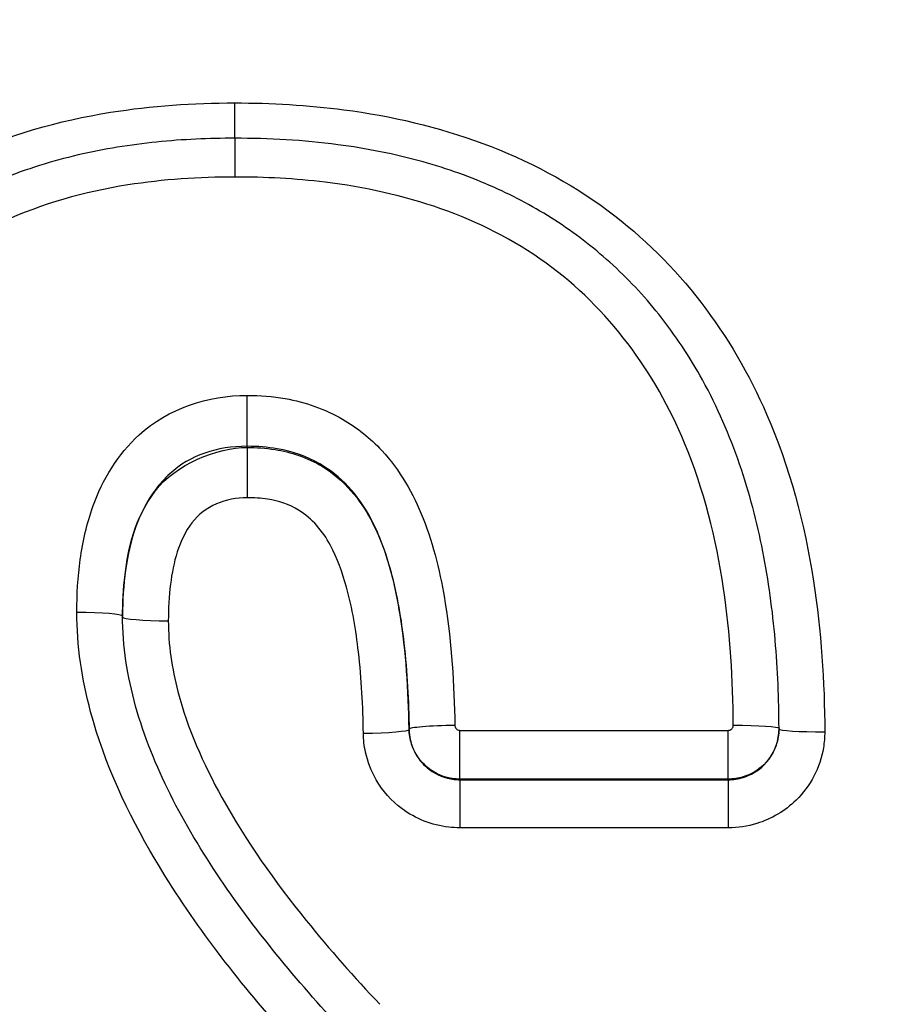
# Model space of a CAD drawing. Units: millimetres. Extents: x -28620 to -20939, y -2202 to 1499.
# Drawn here: x -27662 to -27660, y -1691 to -1689 of the extents above; entities that cross this region are included whole.
import ezdxf

# ---------------------------------------------------------------- set-up
doc = ezdxf.new("R2010")
doc.units = ezdxf.units.MM
doc.header["$LTSCALE"] = 0.5
doc.layers.add('Dimentions', color=7, linetype='Continuous', lineweight=15)
doc.layers.add('PrimeLine', color=7, linetype='Continuous', lineweight=30)
doc.styles.add('VY35', font='isocpeur.ttf', dxfattribs={"height": 25})
doc.dimstyles.new('VYAll2', dxfattribs={"dimtxt": 25, "dimasz": 20, "dimexe": 10, "dimexo": 10, "dimgap": 5, "dimtad": 1, "dimtoh": 1, "dimdec": 0, "dimtxsty": 'VY35', "dimcen": 35, "dimclrd": 256, "dimclre": 256, "dimclrt": 256, "dimadec": 0, "dimazin": 0, "dimtfac": 1, "dimtdec": 0, "dimtmove": 1, "dimatfit": 3, "dimfxl": 1, "dimlwd": -1, "dimlwe": -1, "dimarcsym": 0})

# ---------------------------------------------------------------- blocks, each defined once
blk = doc.blocks.new('VT.087')
blk.add_wipeout([(16.6517, -30.5), (16, -30.0655), (16, -23), (11.3, -23), (11, -22.7), (11, -20.3), (10.7122, -20), (10.7122, -13.479), (10.7122, -20), (10.7122, -13.479), (9.7682, -12.535), (0, -12.535), (9.7682, -12.535), (0, -12.535), (0, 12.535), (8.4778, 12.535), (0, 12.535), (8.4778, 12.535), (9.465, 13.5222), (9.465, 15.2), (9.465, 13.5222), (9.465, 15.2), (40.535, 15.2), (40.535, 13.5), (41.5, 12.535), (50, 12.535), (41.5, 12.535), (50, 12.535), (50, -12.535), (40.25, -12.535), (39.285, -13.5), (39.285, -20), (39.285, -13.5), (39.285, -20), (39, -20.3), (39, -22.7), (38.7, -23), (34, -23), (34, -30.0655), (33.3483, -30.5)]).dxf.layer = 'PrimeLine'
at = {"extrusion": (-1, 4.93038e-32, -2.22045e-16)}
for p, q in [((13.6065, 2.0191), (13.6065, 2.0886)), ((13.6065, 2.0191), (13.6065, 2.0886)), ((13.6065, 2.0191), (13.6065, 1.9429)), ((13.6065, 2.0191), (13.6065, 1.9429)), ((13.5819, 1.4132), (13.5819, 1.5134)), ((13.5819, 1.4132), (13.5819, 1.5134)), ((13.5819, 1.411), (13.5819, 1.4132)), ((13.5819, 1.411), (13.5819, 1.4132)), ((13.5819, 1.411), (13.5819, 1.3121)), ((13.5819, 1.411), (13.5819, 1.3121)), ((12.5352, 0.8583), (12.5352, 0.8587)), ((12.5352, 0.8583), (12.5352, 0.8587)), ((12.5352, 0.8571), (12.5352, 0.8583)), ((12.5352, 0.8571), (12.5352, 0.8583)), ((12.6352, 0.7586), (12.6352, 0.8545)), ((13.1633, 0.8545), (12.6352, 0.8545)), ((12.6352, 0.7586), (12.6352, 0.8545)), ((13.1633, 0.8545), (12.6352, 0.8545)), ((13.1633, 0.7586), (13.1633, 0.8545)), ((13.1633, 0.7586), (13.1633, 0.8545)), ((12.6352, 0.7586), (13.1633, 0.7586)), ((12.6352, 0.7586), (13.1633, 0.7586)), ((12.6352, 0.7574), (12.6352, 0.6628)), ((13.1633, 0.7574), (12.6352, 0.7574)), ((12.6352, 0.7574), (12.6352, 0.6628)), ((13.1633, 0.7574), (12.6352, 0.7574)), ((13.1633, 0.7574), (13.1633, 0.6628)), ((13.1633, 0.7574), (13.1633, 0.6628)), ((12.6352, 0.6628), (13.1633, 0.6628)), ((12.6352, 0.6628), (13.1633, 0.6628))]:
    blk.add_line(p, q, dxfattribs=at)
for centre, major_axis, ratio, start_param, end_param in [((13.9173, 1.0794), (-0.09, 0), 0.085603, -1.570796, 0), ((13.9173, 1.0794), (-0.09, 0), 0.085603, -1.570796, 0), ((12.6252, 0.8584), (-0.09, 0.0003), 0.068073, -1.570597, 0), ((12.6252, 0.8584), (-0.09, 0.0003), 0.068073, -1.570597, 0), ((13.3533, 0.8542), (-0.09, 0.0014), 0.067841, 0.001063, 1.571857), ((13.3533, 0.8542), (-0.09, 0.0014), 0.067841, 0.001063, 1.571857)]:
    blk.add_ellipse(centre, major_axis=major_axis, ratio=ratio, start_param=start_param, end_param=end_param)
at = {"extrusion": (2.22045e-16, 0, -1)}
for centre, major_axis, ratio, start_param, end_param in [((13.7373, 1.0777), (0.09, 0), 0.085603, 0.007909, 1.570796), ((12.4452, 0.8577), (0.09, -0.0003), 0.068128, 0, 1.570592)]:
    blk.add_ellipse(centre, major_axis=major_axis, ratio=ratio, start_param=start_param, end_param=end_param, dxfattribs=at)
at = {"extrusion": (2.22045e-16, -1.75162e-46, -1)}
blk.add_ellipse((13.7373, 1.0777), major_axis=(0.09, 0), ratio=0.085603, start_param=0.007909, end_param=1.570796, dxfattribs=at)
at = {"extrusion": (2.22045e-16, -1.34815e-33, -1)}
blk.add_ellipse((12.4452, 0.8577), major_axis=(0.09, -0.0003), ratio=0.068128, start_param=0, end_param=1.570592, dxfattribs=at)
at = {"extrusion": (2.22045e-16, 7.70372e-34, -1)}
blk.add_ellipse((13.1733, 0.8582), major_axis=(0.09, -0.0014), ratio=0.068051, start_param=-1.571855, end_param=-0.001057, dxfattribs=at)
at = {"extrusion": (2.22045e-16, 6.54816e-33, -1)}
blk.add_ellipse((13.1733, 0.8582), major_axis=(0.09, -0.0014), ratio=0.068051, start_param=-1.571855, end_param=-0.001057, dxfattribs=at)
for points, knots in [([(13.6065, 2.0886), (13.5348, 2.0886), (13.4628, 2.0845), (13.2054, 2.051), (13.0221, 1.9887), (12.7333, 1.7736), (12.6273, 1.6327), (12.5141, 1.3717), (12.4849, 1.261), (12.452, 1.0497), (12.4455, 0.9501), (12.4452, 0.8516)], [-0.1935718, -0.1935718, -0.1935718, -0.1935718, -0.1720612, -0.1720612, -0.115799, -0.115799, -0.0643328, -0.0643328, -0.0298198, -0.0298198, 0, 0, 0, 0]), ([(13.6065, 2.0886), (13.5348, 2.0886), (13.4628, 2.0845), (13.2054, 2.051), (13.0221, 1.9887), (12.7333, 1.7736), (12.6273, 1.6327), (12.5141, 1.3717), (12.4849, 1.261), (12.452, 1.0497), (12.4455, 0.9501), (12.4452, 0.8516)], [-0.1935718, -0.1935718, -0.1935718, -0.1935718, -0.1720612, -0.1720612, -0.115799, -0.115799, -0.0643328, -0.0643328, -0.0298198, -0.0298198, 0, 0, 0, 0]), ([(14.6914, 1.032), (14.6914, 1.1037), (14.6868, 1.1757), (14.6515, 1.4119), (14.5919, 1.5737), (14.4003, 1.8253), (14.2816, 1.9194), (14.0537, 2.0254), (13.9537, 2.0537), (13.77, 2.0831), (13.6877, 2.0886), (13.6065, 2.0886)], [-0.1720575, -0.1720575, -0.1720575, -0.1720575, -0.1503227, -0.1503227, -0.0996015, -0.0996015, -0.0553341, -0.0553341, -0.0243722, -0.0243722, 0, 0, 0, 0]), ([(14.6914, 1.032), (14.6914, 1.1037), (14.6868, 1.1757), (14.6515, 1.4119), (14.5919, 1.5737), (14.4003, 1.8253), (14.2816, 1.9194), (14.0537, 2.0254), (13.9537, 2.0537), (13.77, 2.0831), (13.6877, 2.0886), (13.6065, 2.0886)], [-0.1720575, -0.1720575, -0.1720575, -0.1720575, -0.1503227, -0.1503227, -0.0996015, -0.0996015, -0.0553341, -0.0553341, -0.0243722, -0.0243722, 0, 0, 0, 0]), ([(12.5352, 0.8587), (12.5354, 0.916), (12.5377, 0.974), (12.5478, 1.0904), (12.5557, 1.1487), (12.5785, 1.2644), (12.5934, 1.3218), (12.6322, 1.4345), (12.6562, 1.4901), (12.7107, 1.5888), (12.7395, 1.6323), (12.8012, 1.7095), (12.8333, 1.7436), (12.902, 1.8056), (12.9384, 1.8334), (13.015, 1.8828), (13.0553, 1.9044), (13.1416, 1.9429), (13.1884, 1.9594), (13.2913, 1.9881), (13.3474, 1.9991), (13.4714, 2.0154), (13.5393, 2.0191), (13.6065, 2.0191)], [0, 0, 0, 0, 0.0165661, 0.0165661, 0.0331323, 0.0331323, 0.0496984, 0.0496984, 0.0662646, 0.0662646, 0.0802187, 0.0802187, 0.0928713, 0.0928713, 0.1049988, 0.1049988, 0.1171962, 0.1171962, 0.1306762, 0.1306762, 0.1465243, 0.1465243, 0.1656614, 0.1656614, 0.1656614, 0.1656614]), ([(12.5352, 0.8587), (12.5354, 0.916), (12.5377, 0.974), (12.5478, 1.0904), (12.5557, 1.1487), (12.5785, 1.2644), (12.5934, 1.3218), (12.6322, 1.4345), (12.6562, 1.4901), (12.7107, 1.5888), (12.7395, 1.6323), (12.8012, 1.7095), (12.8333, 1.7436), (12.902, 1.8056), (12.9384, 1.8334), (13.015, 1.8828), (13.0553, 1.9044), (13.1416, 1.9429), (13.1884, 1.9594), (13.2913, 1.9881), (13.3474, 1.9991), (13.4714, 2.0154), (13.5393, 2.0191), (13.6065, 2.0191)], [0, 0, 0, 0, 0.0165661, 0.0165661, 0.0331323, 0.0331323, 0.0496984, 0.0496984, 0.0662646, 0.0662646, 0.0802187, 0.0802187, 0.0928713, 0.0928713, 0.1049988, 0.1049988, 0.1171962, 0.1171962, 0.1306762, 0.1306762, 0.1465243, 0.1465243, 0.1656614, 0.1656614, 0.1656614, 0.1656614]), ([(13.6065, 2.0191), (13.6572, 2.0191), (13.7087, 2.0169), (13.8119, 2.0064), (13.8637, 1.9981), (13.966, 1.9743), (14.0166, 1.9586), (14.1111, 1.9201), (14.1555, 1.8977), (14.2352, 1.8479), (14.2708, 1.8215), (14.3365, 1.7638), (14.3667, 1.7328), (14.4222, 1.6657), (14.4472, 1.6299), (14.4915, 1.5545), (14.5106, 1.515), (14.5445, 1.4297), (14.5587, 1.3834), (14.5811, 1.2877), (14.589, 1.2383), (14.5992, 1.1394), (14.6014, 1.09), (14.6014, 1.0411)], [0, 0, 0, 0, 0.0144053, 0.0144053, 0.0288106, 0.0288106, 0.0432159, 0.0432159, 0.0564288, 0.0564288, 0.0681433, 0.0681433, 0.0797701, 0.0797701, 0.0912944, 0.0912944, 0.1030773, 0.1030773, 0.1162279, 0.1162279, 0.1301404, 0.1301404, 0.144053, 0.144053, 0.144053, 0.144053]), ([(13.6065, 2.0191), (13.6572, 2.0191), (13.7087, 2.0169), (13.8119, 2.0064), (13.8637, 1.9981), (13.966, 1.9743), (14.0166, 1.9586), (14.1111, 1.9201), (14.1555, 1.8977), (14.2352, 1.8479), (14.2708, 1.8215), (14.3365, 1.7638), (14.3667, 1.7328), (14.4222, 1.6657), (14.4472, 1.6299), (14.4915, 1.5545), (14.5106, 1.515), (14.5445, 1.4297), (14.5587, 1.3834), (14.5811, 1.2877), (14.589, 1.2383), (14.5992, 1.1394), (14.6014, 1.09), (14.6014, 1.0411)], [0, 0, 0, 0, 0.0144053, 0.0144053, 0.0288106, 0.0288106, 0.0432159, 0.0432159, 0.0564288, 0.0564288, 0.0681433, 0.0681433, 0.0797701, 0.0797701, 0.0912944, 0.0912944, 0.1030773, 0.1030773, 0.1162279, 0.1162279, 0.1301404, 0.1301404, 0.144053, 0.144053, 0.144053, 0.144053]), ([(12.6252, 0.8645), (12.6255, 0.9539), (12.631, 1.0443), (12.6591, 1.2318), (12.6832, 1.3282), (12.7786, 1.5588), (12.8712, 1.6849), (13.1209, 1.8654), (13.2739, 1.9138), (13.4875, 1.9398), (13.5471, 1.9429), (13.6065, 1.9429)], [0, 0, 0, 0, 0.02667, 0.02667, 0.0562268, 0.0562268, 0.1012083, 0.1012083, 0.1478541, 0.1478541, 0.1656614, 0.1656614, 0.1656614, 0.1656614]), ([(12.6252, 0.8645), (12.6255, 0.9539), (12.631, 1.0443), (12.6591, 1.2318), (12.6832, 1.3282), (12.7786, 1.5588), (12.8712, 1.6849), (13.1209, 1.8654), (13.2739, 1.9138), (13.4875, 1.9398), (13.5471, 1.9429), (13.6065, 1.9429)], [0, 0, 0, 0, 0.02667, 0.02667, 0.0562268, 0.0562268, 0.1012083, 0.1012083, 0.1478541, 0.1478541, 0.1656614, 0.1656614, 0.1656614, 0.1656614]), ([(13.6065, 1.9429), (13.6764, 1.9429), (13.7474, 1.9383), (13.9024, 1.9137), (13.9854, 1.8907), (14.1771, 1.8022), (14.2774, 1.7213), (14.4302, 1.5112), (14.476, 1.382), (14.507, 1.1836), (14.5114, 1.1159), (14.5114, 1.0485)], [0, 0, 0, 0, 0.0209875, 0.0209875, 0.0466611, 0.0466611, 0.08399, 0.08399, 0.1239088, 0.1239088, 0.144053, 0.144053, 0.144053, 0.144053]), ([(13.6065, 1.9429), (13.6764, 1.9429), (13.7474, 1.9383), (13.9024, 1.9137), (13.9854, 1.8907), (14.1771, 1.8022), (14.2774, 1.7213), (14.4302, 1.5112), (14.476, 1.382), (14.507, 1.1836), (14.5114, 1.1159), (14.5114, 1.0485)], [0, 0, 0, 0, 0.0209875, 0.0209875, 0.0466611, 0.0466611, 0.08399, 0.08399, 0.1239088, 0.1239088, 0.144053, 0.144053, 0.144053, 0.144053]), ([(13.5819, 1.5134), (13.557, 1.5134), (13.5318, 1.5114), (13.4674, 1.5), (13.4292, 1.4867), (13.3656, 1.4501), (13.3396, 1.4291), (13.2816, 1.3666), (13.2549, 1.3201), (13.2146, 1.2179), (13.2012, 1.1609), (13.1794, 1.025), (13.1746, 0.9445), (13.1733, 0.8643)], [0, 0, 0, 0, 0.00747849, 0.00747849, 0.01944407, 0.01944407, 0.02928862, 0.02928862, 0.04494188, 0.04494188, 0.06216091, 0.06216091, 0.08610281, 0.08610281, 0.08610281, 0.08610281]), ([(13.5819, 1.5134), (13.557, 1.5134), (13.5318, 1.5114), (13.4674, 1.5), (13.4292, 1.4867), (13.3656, 1.4501), (13.3396, 1.4291), (13.2816, 1.3666), (13.2549, 1.3201), (13.2146, 1.2179), (13.2012, 1.1609), (13.1794, 1.025), (13.1746, 0.9445), (13.1733, 0.8643)], [0, 0, 0, 0, 0.00747849, 0.00747849, 0.01944407, 0.01944407, 0.02928862, 0.02928862, 0.04494188, 0.04494188, 0.06216091, 0.06216091, 0.08610281, 0.08610281, 0.08610281, 0.08610281]), ([(13.9173, 1.0872), (13.9173, 1.1215), (13.9154, 1.1562), (13.9057, 1.2262), (13.8978, 1.2613), (13.8667, 1.3478), (13.8365, 1.3975), (13.7375, 1.488), (13.659, 1.5134), (13.5819, 1.5134)], [0, 0, 0, 0, 0.01026601, 0.01026601, 0.02097638, 0.02097638, 0.03775748, 0.03775748, 0.06088113, 0.06088113, 0.06088113, 0.06088113]), ([(13.9173, 1.0872), (13.9173, 1.1215), (13.9154, 1.1562), (13.9057, 1.2262), (13.8978, 1.2613), (13.8667, 1.3478), (13.8365, 1.3975), (13.7375, 1.488), (13.659, 1.5134), (13.5819, 1.5134)], [0, 0, 0, 0, 0.01026601, 0.01026601, 0.02097638, 0.02097638, 0.03775748, 0.03775748, 0.06088113, 0.06088113, 0.06088113, 0.06088113]), ([(13.3393, 1.2725), (13.3518, 1.2955), (13.3665, 1.3163), (13.3997, 1.3518), (13.4185, 1.3668), (13.4645, 1.3932), (13.4923, 1.4029), (13.5418, 1.4117), (13.5617, 1.4132), (13.5819, 1.4132)], [-0.03912631, -0.03912631, -0.03912631, -0.03912631, -0.02928862, -0.02928862, -0.01944407, -0.01944407, -0.00747849, -0.00747849, 0, 0, 0, 0]), ([(13.3393, 1.2725), (13.3518, 1.2955), (13.3665, 1.3163), (13.3997, 1.3518), (13.4185, 1.3668), (13.4645, 1.3932), (13.4923, 1.4029), (13.5418, 1.4117), (13.5617, 1.4132), (13.5819, 1.4132)], [-0.03912631, -0.03912631, -0.03912631, -0.03912631, -0.02928862, -0.02928862, -0.01944407, -0.01944407, -0.00747849, -0.00747849, 0, 0, 0, 0]), ([(13.5819, 1.411), (13.5645, 1.411), (13.5461, 1.4099), (13.4965, 1.4019), (13.4638, 1.3915), (13.3901, 1.3467), (13.3594, 1.3074), (13.3393, 1.2704)], [0, 0, 0, 0, 0.00403234, 0.00403234, 0.01048408, 0.01048408, 0.01986171, 0.01986171, 0.01986171, 0.01986171]), ([(13.5819, 1.411), (13.5645, 1.411), (13.5461, 1.4099), (13.4965, 1.4019), (13.4638, 1.3915), (13.3901, 1.3467), (13.3594, 1.3074), (13.3393, 1.2704)], [0, 0, 0, 0, 0.00403234, 0.00403234, 0.01048408, 0.01048408, 0.01986171, 0.01986171, 0.01986171, 0.01986171]), ([(13.5819, 1.4132), (13.642, 1.4132), (13.6942, 1.3956), (13.7447, 1.3498), (13.7544, 1.339), (13.7632, 1.3272)], [-0.06088113, -0.06088113, -0.06088113, -0.06088113, -0.03775748, -0.03775748, -0.03168095, -0.03168095, -0.03168095, -0.03168095]), ([(13.5819, 1.4132), (13.642, 1.4132), (13.6942, 1.3956), (13.7447, 1.3498), (13.7544, 1.339), (13.7632, 1.3272)], [-0.06088113, -0.06088113, -0.06088113, -0.06088113, -0.03775748, -0.03775748, -0.03168095, -0.03168095, -0.03168095, -0.03168095]), ([(13.7632, 1.3272), (13.7788, 1.3063), (13.7914, 1.2819), (13.8106, 1.229), (13.8173, 1.2001), (13.8255, 1.1406), (13.8273, 1.1102), (13.8273, 1.0794)], [-0.03168095, -0.03168095, -0.03168095, -0.03168095, -0.02097638, -0.02097638, -0.01026601, -0.01026601, 0, 0, 0, 0]), ([(13.7632, 1.3272), (13.7788, 1.3063), (13.7914, 1.2819), (13.8106, 1.229), (13.8173, 1.2001), (13.8255, 1.1406), (13.8273, 1.1102), (13.8273, 1.0794)], [-0.03168095, -0.03168095, -0.03168095, -0.03168095, -0.02097638, -0.02097638, -0.01026601, -0.01026601, 0, 0, 0, 0]), ([(13.8273, 1.0777), (13.8273, 1.1048), (13.826, 1.1327), (13.8159, 1.2128), (13.8046, 1.2695), (13.7632, 1.3251)], [0, 0, 0, 0, 0.00724202, 0.00724202, 0.02024398, 0.02024398, 0.02024398, 0.02024398]), ([(13.8273, 1.0777), (13.8273, 1.1048), (13.826, 1.1327), (13.8159, 1.2128), (13.8046, 1.2695), (13.7632, 1.3251)], [0, 0, 0, 0, 0.00724202, 0.00724202, 0.02024398, 0.02024398, 0.02024398, 0.02024398]), ([(13.3533, 0.8481), (13.3541, 0.9017), (13.3569, 0.9554), (13.3679, 1.0514), (13.375, 1.0942), (13.3944, 1.1647), (13.4042, 1.1928), (13.4185, 1.2191), (13.4335, 1.2465), (13.4539, 1.2714), (13.4993, 1.2989), (13.52, 1.3056), (13.5549, 1.3112), (13.5685, 1.3121), (13.5819, 1.3121)], [-0.05815781, -0.05815781, -0.05815781, -0.05815781, -0.04193165, -0.04193165, -0.02887397, -0.02887397, -0.01986171, -0.01986171, -0.01986171, -0.01048408, -0.01048408, -0.00403234, -0.00403234, 0, 0, 0, 0]), ([(13.3533, 0.8481), (13.3541, 0.9017), (13.3569, 0.9554), (13.3679, 1.0514), (13.375, 1.0942), (13.3944, 1.1647), (13.4042, 1.1928), (13.4185, 1.2191), (13.4335, 1.2465), (13.4539, 1.2714), (13.4993, 1.2989), (13.52, 1.3056), (13.5549, 1.3112), (13.5685, 1.3121), (13.5819, 1.3121)], [-0.05815781, -0.05815781, -0.05815781, -0.05815781, -0.04193165, -0.04193165, -0.02887397, -0.02887397, -0.01986171, -0.01986171, -0.01986171, -0.01048408, -0.01048408, -0.00403234, -0.00403234, 0, 0, 0, 0]), ([(13.5819, 1.3121), (13.6235, 1.3121), (13.6661, 1.2958), (13.6909, 1.2627), (13.7168, 1.2282), (13.7276, 1.1848), (13.7361, 1.1181), (13.7373, 1.0939), (13.7373, 1.07)], [-0.03269999, -0.03269999, -0.03269999, -0.03269999, -0.02024398, -0.02024398, -0.02024398, -0.00724202, -0.00724202, 0, 0, 0, 0]), ([(13.5819, 1.3121), (13.6235, 1.3121), (13.6661, 1.2958), (13.6909, 1.2627), (13.7168, 1.2282), (13.7276, 1.1848), (13.7361, 1.1181), (13.7373, 1.0939), (13.7373, 1.07)], [-0.03269999, -0.03269999, -0.03269999, -0.03269999, -0.02024398, -0.02024398, -0.02024398, -0.00724202, -0.00724202, 0, 0, 0, 0]), ([(13.2633, 0.8568), (13.2645, 0.9335), (13.2693, 1.0096), (13.2894, 1.134), (13.3016, 1.1848), (13.3254, 1.2445), (13.332, 1.2588), (13.3393, 1.2725)], [-0.08610281, -0.08610281, -0.08610281, -0.08610281, -0.06216091, -0.06216091, -0.04494188, -0.04494188, -0.03912631, -0.03912631, -0.03912631, -0.03912631]), ([(13.2633, 0.8568), (13.2645, 0.9335), (13.2693, 1.0096), (13.2894, 1.134), (13.3016, 1.1848), (13.3254, 1.2445), (13.332, 1.2588), (13.3393, 1.2725)], [-0.08610281, -0.08610281, -0.08610281, -0.08610281, -0.06216091, -0.06216091, -0.04494188, -0.04494188, -0.03912631, -0.03912631, -0.03912631, -0.03912631]), ([(13.3393, 1.2704), (13.32, 1.2347), (13.3087, 1.201), (13.2864, 1.1192), (13.2788, 1.0723), (13.267, 0.9685), (13.2642, 0.9118), (13.2633, 0.8556)], [0.01986171, 0.01986171, 0.01986171, 0.01986171, 0.02887397, 0.02887397, 0.04193165, 0.04193165, 0.05815781, 0.05815781, 0.05815781, 0.05815781]), ([(13.3393, 1.2704), (13.32, 1.2347), (13.3087, 1.201), (13.2864, 1.1192), (13.2788, 1.0723), (13.267, 0.9685), (13.2642, 0.9118), (13.2633, 0.8556)], [0.01986171, 0.01986171, 0.01986171, 0.01986171, 0.02887397, 0.02887397, 0.04193165, 0.04193165, 0.05815781, 0.05815781, 0.05815781, 0.05815781]), ([(13.4505, 0.1947), (13.4507, 0.195), (13.451, 0.1953), (13.4513, 0.1956), (13.4739, 0.2199), (13.4962, 0.2444), (13.6089, 0.3728), (13.6934, 0.4823), (13.8173, 0.6919), (13.8627, 0.7889), (13.9073, 0.955), (13.9173, 1.021), (13.9173, 1.0872)], [-0.0001215, -0.0001215, -0.0001215, -0.0001215, 0, 0, 0, 0.0099207, 0.0099207, 0.0510429, 0.0510429, 0.0826754, 0.0826754, 0.1024457, 0.1024457, 0.1024457, 0.1024457]), ([(13.4505, 0.1947), (13.4507, 0.195), (13.451, 0.1953), (13.4513, 0.1956), (13.4739, 0.2199), (13.4962, 0.2444), (13.6089, 0.3728), (13.6934, 0.4823), (13.8173, 0.6919), (13.8627, 0.7889), (13.9073, 0.955), (13.9173, 1.021), (13.9173, 1.0872)], [-0.0001215, -0.0001215, -0.0001215, -0.0001215, 0, 0, 0, 0.0099207, 0.0099207, 0.0510429, 0.0510429, 0.0826754, 0.0826754, 0.1024457, 0.1024457, 0.1024457, 0.1024457]), ([(13.7373, 1.07), (13.7373, 1.0231), (13.7302, 0.9763), (13.6993, 0.8581), (13.6685, 0.7887), (13.5846, 0.637), (13.5274, 0.5568), (13.4198, 0.4235), (13.3713, 0.3688), (13.321, 0.3157)], [-0.08875523, -0.08875523, -0.08875523, -0.08875523, -0.07452472, -0.07452472, -0.05175589, -0.05175589, -0.02215642, -0.02215642, -0.00012161, -0.00012161, -0.00012161, -0.00012161]), ([(13.7373, 1.07), (13.7373, 1.0231), (13.7302, 0.9763), (13.6993, 0.8581), (13.6685, 0.7887), (13.5846, 0.637), (13.5274, 0.5568), (13.4198, 0.4235), (13.3713, 0.3688), (13.321, 0.3157)], [-0.08875523, -0.08875523, -0.08875523, -0.08875523, -0.07452472, -0.07452472, -0.05175589, -0.05175589, -0.02215642, -0.02215642, -0.00012161, -0.00012161, -0.00012161, -0.00012161]), ([(13.3857, 0.2558), (13.4324, 0.3056), (13.4752, 0.354), (13.5589, 0.456), (13.5985, 0.5083), (13.6714, 0.616), (13.7046, 0.6713), (13.7615, 0.7848), (13.7851, 0.8431), (13.818, 0.961), (13.8273, 1.0208), (13.8273, 1.0794)], [0, 0, 0, 0, 0.0204891, 0.0204891, 0.0409783, 0.0409783, 0.0614674, 0.0614674, 0.0819565, 0.0819565, 0.1024457, 0.1024457, 0.1024457, 0.1024457]), ([(13.3857, 0.2558), (13.4324, 0.3056), (13.4752, 0.354), (13.5589, 0.456), (13.5985, 0.5083), (13.6714, 0.616), (13.7046, 0.6713), (13.7615, 0.7848), (13.7851, 0.8431), (13.818, 0.961), (13.8273, 1.0208), (13.8273, 1.0794)], [0, 0, 0, 0, 0.0204891, 0.0204891, 0.0409783, 0.0409783, 0.0614674, 0.0614674, 0.0819565, 0.0819565, 0.1024457, 0.1024457, 0.1024457, 0.1024457]), ([(12.5352, 0.8583), (12.5352, 0.8525), (12.5358, 0.8466), (12.5404, 0.8205), (12.5505, 0.8014), (12.5766, 0.7759), (12.5907, 0.7676), (12.6154, 0.76), (12.6253, 0.7586), (12.6352, 0.7586)], [-0.001570377, -0.001570377, -0.001570377, -0.001570377, -0.001394015, -0.001394015, -0.000774453, -0.000774453, -0.000297866, -0.000297866, 0, 0, 0, 0]), ([(12.5352, 0.8583), (12.5352, 0.8525), (12.5358, 0.8466), (12.5404, 0.8205), (12.5505, 0.8014), (12.5766, 0.7759), (12.5907, 0.7676), (12.6154, 0.76), (12.6253, 0.7586), (12.6352, 0.7586)], [-0.001570377, -0.001570377, -0.001570377, -0.001570377, -0.001394015, -0.001394015, -0.000774453, -0.000774453, -0.000297866, -0.000297866, 0, 0, 0, 0]), ([(12.6352, 0.7574), (12.6252, 0.7574), (12.6152, 0.7589), (12.5904, 0.7665), (12.5763, 0.775), (12.5501, 0.8008), (12.5401, 0.8201), (12.5357, 0.8461), (12.5352, 0.8516), (12.5352, 0.8571)], [-0.02990101, -0.02990101, -0.02990101, -0.02990101, -0.02420154, -0.02420154, -0.01508238, -0.01508238, -0.00322748, -0.00322748, -0.00006435, -0.00006435, -0.00006435, -0.00006435]), ([(12.6352, 0.7574), (12.6252, 0.7574), (12.6152, 0.7589), (12.5904, 0.7665), (12.5763, 0.775), (12.5501, 0.8008), (12.5401, 0.8201), (12.5357, 0.8461), (12.5352, 0.8516), (12.5352, 0.8571)], [-0.02990101, -0.02990101, -0.02990101, -0.02990101, -0.02420154, -0.02420154, -0.01508238, -0.01508238, -0.00322748, -0.00322748, -0.00006435, -0.00006435, -0.00006435, -0.00006435]), ([(12.6352, 0.8545), (12.6342, 0.8545), (12.6332, 0.8546), (12.6308, 0.8554), (12.6294, 0.8562), (12.6268, 0.8588), (12.6257, 0.8607), (12.6253, 0.8633), (12.6252, 0.8639), (12.6252, 0.8645)], [0, 0, 0, 0, 0.000297866, 0.000297866, 0.000774453, 0.000774453, 0.001394015, 0.001394015, 0.001573676, 0.001573676, 0.001573676, 0.001573676]), ([(12.6352, 0.8545), (12.6342, 0.8545), (12.6332, 0.8546), (12.6308, 0.8554), (12.6294, 0.8562), (12.6268, 0.8588), (12.6257, 0.8607), (12.6253, 0.8633), (12.6252, 0.8639), (12.6252, 0.8645)], [0, 0, 0, 0, 0.000297866, 0.000297866, 0.000774453, 0.000774453, 0.001394015, 0.001394015, 0.001573676, 0.001573676, 0.001573676, 0.001573676]), ([(13.1733, 0.8643), (13.1733, 0.8633), (13.1731, 0.8623), (13.1723, 0.8599), (13.1715, 0.8585), (13.1688, 0.8559), (13.1669, 0.8549), (13.1643, 0.8545), (13.1638, 0.8545), (13.1633, 0.8545)], [0, 0, 0, 0, 0.000300009, 0.000300009, 0.000780025, 0.000780025, 0.001404044, 0.001404044, 0.001555232, 0.001555232, 0.001555232, 0.001555232]), ([(13.1733, 0.8643), (13.1733, 0.8633), (13.1731, 0.8623), (13.1723, 0.8599), (13.1715, 0.8585), (13.1688, 0.8559), (13.1669, 0.8549), (13.1643, 0.8545), (13.1638, 0.8545), (13.1633, 0.8545)], [0, 0, 0, 0, 0.000300009, 0.000300009, 0.000780025, 0.000780025, 0.001404044, 0.001404044, 0.001555232, 0.001555232, 0.001555232, 0.001555232]), ([(13.1633, 0.7586), (13.1684, 0.7586), (13.1734, 0.7589), (13.1989, 0.7628), (13.2185, 0.7726), (13.2447, 0.7983), (13.2534, 0.8122), (13.2615, 0.8369), (13.2632, 0.8468), (13.2633, 0.8568)], [-0.001555232, -0.001555232, -0.001555232, -0.001555232, -0.001404044, -0.001404044, -0.000780025, -0.000780025, -0.000300009, -0.000300009, 0, 0, 0, 0]), ([(13.1633, 0.7586), (13.1684, 0.7586), (13.1734, 0.7589), (13.1989, 0.7628), (13.2185, 0.7726), (13.2447, 0.7983), (13.2534, 0.8122), (13.2615, 0.8369), (13.2632, 0.8468), (13.2633, 0.8568)], [-0.001555232, -0.001555232, -0.001555232, -0.001555232, -0.001404044, -0.001404044, -0.000780025, -0.000780025, -0.000300009, -0.000300009, 0, 0, 0, 0]), ([(13.2633, 0.8556), (13.2632, 0.8491), (13.2625, 0.8427), (13.2589, 0.8262), (13.2552, 0.8164), (13.2432, 0.7957), (13.2341, 0.7854), (13.2092, 0.7668), (13.1923, 0.7601), (13.171, 0.7576), (13.1672, 0.7574), (13.1633, 0.7574)], [0, 0, 0, 0, 0.00370394, 0.00370394, 0.00963025, 0.00963025, 0.01733446, 0.01733446, 0.02734992, 0.02734992, 0.02954742, 0.02954742, 0.02954742, 0.02954742]), ([(13.2633, 0.8556), (13.2632, 0.8491), (13.2625, 0.8427), (13.2589, 0.8262), (13.2552, 0.8164), (13.2432, 0.7957), (13.2341, 0.7854), (13.2092, 0.7668), (13.1923, 0.7601), (13.171, 0.7576), (13.1672, 0.7574), (13.1633, 0.7574)], [0, 0, 0, 0, 0.00370394, 0.00370394, 0.00963025, 0.00963025, 0.01733446, 0.01733446, 0.02734992, 0.02734992, 0.02954742, 0.02954742, 0.02954742, 0.02954742]), ([(13.2633, 0.8556), (13.2633, 0.8558), (13.2633, 0.856), (13.2633, 0.8562), (13.2633, 0.8564), (13.2633, 0.8566), (13.2633, 0.8568)], [-0.011000351, -0.011000351, -0.011000351, -0.011000351, -0.010014358, -0.010014358, -0.010014358, -0.009000288, -0.009000288, -0.009000288, -0.009000288]), ([(13.2633, 0.8556), (13.2633, 0.8558), (13.2633, 0.856), (13.2633, 0.8562), (13.2633, 0.8564), (13.2633, 0.8566), (13.2633, 0.8568)], [-0.011000351, -0.011000351, -0.011000351, -0.011000351, -0.010014358, -0.010014358, -0.010014358, -0.009000288, -0.009000288, -0.009000288, -0.009000288]), ([(12.4452, 0.8516), (12.4452, 0.841), (12.4461, 0.8303), (12.4544, 0.7812), (12.4735, 0.7447), (12.5232, 0.696), (12.55, 0.6801), (12.5972, 0.6656), (12.6162, 0.6628), (12.6352, 0.6628)], [0, 0, 0, 0, 0.00322748, 0.00322748, 0.01508238, 0.01508238, 0.02420154, 0.02420154, 0.02990101, 0.02990101, 0.02990101, 0.02990101]), ([(12.4452, 0.8516), (12.4452, 0.841), (12.4461, 0.8303), (12.4544, 0.7812), (12.4735, 0.7447), (12.5232, 0.696), (12.55, 0.6801), (12.5972, 0.6656), (12.6162, 0.6628), (12.6352, 0.6628)], [0, 0, 0, 0, 0.00322748, 0.00322748, 0.01508238, 0.01508238, 0.02420154, 0.02420154, 0.02990101, 0.02990101, 0.02990101, 0.02990101]), ([(13.1633, 0.6628), (13.1706, 0.6628), (13.178, 0.6632), (13.2184, 0.6678), (13.2505, 0.6805), (13.2978, 0.7156), (13.3152, 0.735), (13.3378, 0.7741), (13.345, 0.7926), (13.3517, 0.8237), (13.3531, 0.8359), (13.3533, 0.8481)], [-0.02954742, -0.02954742, -0.02954742, -0.02954742, -0.02734992, -0.02734992, -0.01733446, -0.01733446, -0.00963025, -0.00963025, -0.00370394, -0.00370394, 0, 0, 0, 0]), ([(13.1633, 0.6628), (13.1706, 0.6628), (13.178, 0.6632), (13.2184, 0.6678), (13.2505, 0.6805), (13.2978, 0.7156), (13.3152, 0.735), (13.3378, 0.7741), (13.345, 0.7926), (13.3517, 0.8237), (13.3531, 0.8359), (13.3533, 0.8481)], [-0.02954742, -0.02954742, -0.02954742, -0.02954742, -0.02734992, -0.02734992, -0.01733446, -0.01733446, -0.00963025, -0.00963025, -0.00370394, -0.00370394, 0, 0, 0, 0]), ([(12.6352, 0.7574), (12.6352, 0.7576), (12.6352, 0.7577), (12.6352, 0.7579), (12.6352, 0.7581), (12.6352, 0.7584), (12.6352, 0.7586)], [0.009007831, 0.009007831, 0.009007831, 0.009007831, 0.009965725, 0.009965725, 0.009965725, 0.011007882, 0.011007882, 0.011007882, 0.011007882]), ([(12.6352, 0.7574), (12.6352, 0.7576), (12.6352, 0.7577), (12.6352, 0.7579), (12.6352, 0.7581), (12.6352, 0.7584), (12.6352, 0.7586)], [0.009007831, 0.009007831, 0.009007831, 0.009007831, 0.009965725, 0.009965725, 0.009965725, 0.011007882, 0.011007882, 0.011007882, 0.011007882]), ([(13.1633, 0.7586), (13.1633, 0.7584), (13.1633, 0.7582), (13.1633, 0.7579), (13.1633, 0.7578), (13.1633, 0.7576), (13.1633, 0.7574)], [0.008992756, 0.008992756, 0.008992756, 0.008992756, 0.010014358, 0.010014358, 0.010014358, 0.010992807, 0.010992807, 0.010992807, 0.010992807]), ([(13.1633, 0.7586), (13.1633, 0.7584), (13.1633, 0.7582), (13.1633, 0.7579), (13.1633, 0.7578), (13.1633, 0.7576), (13.1633, 0.7574)], [0.008992756, 0.008992756, 0.008992756, 0.008992756, 0.010014358, 0.010014358, 0.010014358, 0.010992807, 0.010992807, 0.010992807, 0.010992807])]:
    blk.add_open_spline(points, degree=3, knots=knots)
blk.add_open_spline([(13.7632, 1.3251), (13.7241, 1.3775), (13.6399, 1.411), (13.5819, 1.411)], degree=3)
blk.add_open_spline([(13.7632, 1.3251), (13.7241, 1.3775), (13.6399, 1.411), (13.5819, 1.411)], degree=3)
blk = doc.blocks.new('*D152')
at = {"layer": 'Defpoints', "color": 0, "transparency": 16777216}
for p in [(-27844.0504, -1293.5054), (-27353.0256, -1571.1035), (-27844.0504, -1789.244)]:
    blk.add_point(p, dxfattribs=at)
at = {"layer": 'Dimentions', "transparency": 16777216}
for p, q in [((-27844.0504, -1779.244), (-27844.0504, -1283.5054)), ((-27353.0256, -1561.1035), (-27353.0256, -1283.5054)), ((-27373.0256, -1293.5054), (-27824.0504, -1293.5054))]:
    blk.add_line(p, q, dxfattribs=at)
for points in [[(-27824.0504, -1290.1721), (-27824.0504, -1296.8388), (-27844.0504, -1293.5054)], [(-27373.0256, -1290.1721), (-27373.0256, -1296.8388), (-27353.0256, -1293.5054)]]:
    blk.add_solid(points, dxfattribs=at)
at = {"layer": 'Dimentions', "transparency": 16777216, "insert": (-27598.538, -1276.0054), "char_height": 25, "attachment_point": 5, "style": 'VY35'}
blk.add_mtext('491', dxfattribs=at)

msp = doc.modelspace()

# ---------------------------------------------------------------- block references
at = {"layer": 'PrimeLine', "xscale": -1}
msp.add_blockref('VT.087', (-27647.6476, -1690.8651), dxfattribs=at)

# ---------------------------------------------------------------- next in the draw order: dimensions: what is measured, and where the dimension line sits
at = {"layer": 'Dimentions'}
dim = msp.add_linear_dim(base=(-27844.0504, -1293.5054), p1=(-27353.0256, -1571.1035), p2=(-27844.0504, -1789.244), dimstyle='VYAll2', dxfattribs=at)
dim.commit()
dim.dimension.update_dxf_attribs({"geometry": '*D152', "text_midpoint": (-27598.538, -1276.0054)})

doc.saveas('drawing.dxf')
